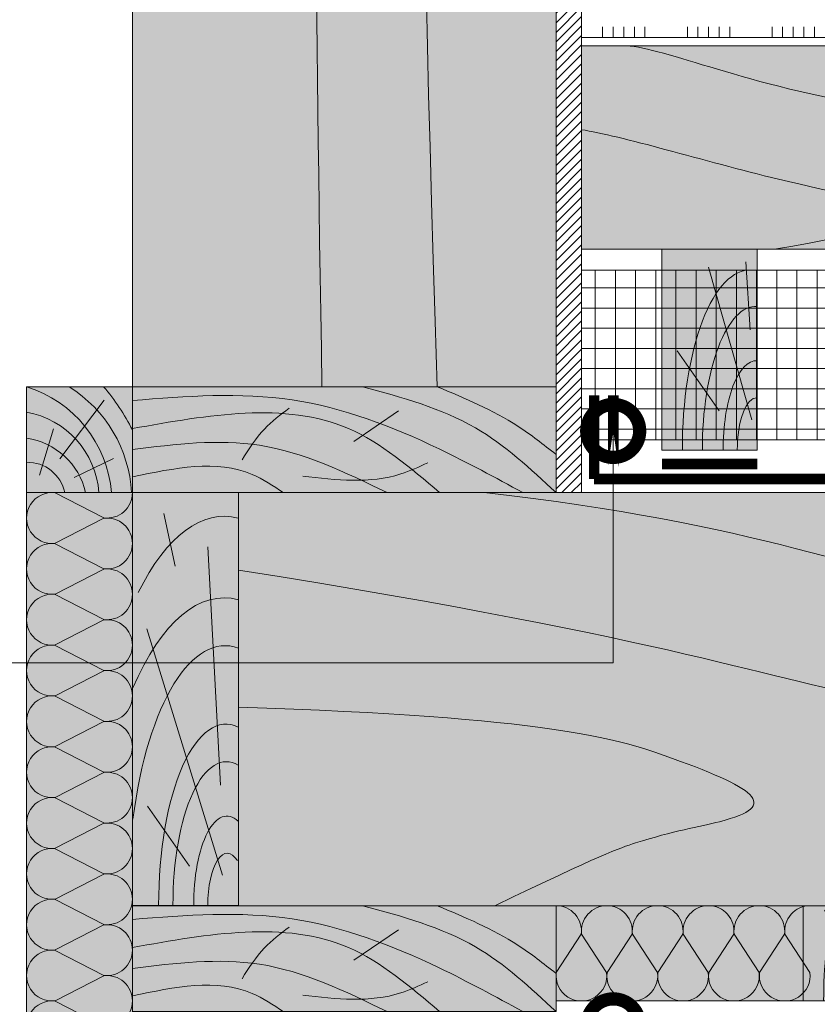
# Model space of a CAD drawing. Units: millimetres. Extents: x 259701 to 349231, y -14362 to 3115.
# Drawn here: x 326934 to 327311, y -2326 to -1861 of the extents above; entities that cross this region are included whole.
import ezdxf
from ezdxf import colors
from ezdxf.entities.mleader import LeaderData, LeaderLine
from ezdxf.math import Vec2, Vec3

# ---------------------------------------------------------------- set-up
doc = ezdxf.new("R2010")
doc.units = ezdxf.units.MM
doc.layers.get('0').update_dxf_attribs({"lineweight": 30})
doc.layers.add('TN-АННОТАЦИИ @ 10', color=7, linetype='Continuous', lineweight=20, true_color=0x000000)
for name, color, linetype, lineweight in [('TN-ГЕРМЕТИК', 20, 'Continuous', 30), ('TN-ГИДРОИЗОЛЯЦИЯ ПВХ', 5, 'Continuous', 15), ('TN-ДЕРЕВО', 54, 'Continuous', 30), ('TN-КОНТРБРУС', 30, 'Continuous', 30), ('TN-СТЯЖКА', 252, 'Continuous', 15), ('Ветровлагозащита', 192, 'Continuous', 25), ('ТН_Клей', 1, 'Continuous', 15)]:
    doc.layers.add(name, color=color, linetype=linetype, lineweight=lineweight)
doc.styles.add('TN-Текст', font='isocpeur.ttf')
pattern_1 = [(45, (4215.880012544454, 0), (-2.245064030267288, 2.245064030267288), [])]

# ---------------------------------------------------------------- blocks, each defined once
blk = doc.blocks.new('A$C6a2caa16')
at = {"layer": 'TN-ДЕРЕВО', "lineweight": 0, "true_color": 0xfef2d2}
h = blk.add_hatch(color=7, dxfattribs=at)
h.dxf.hatch_style = 1
h.paths.add_polyline_path([(200, 50), (0, 50), (0, 0), (200, 0)])
at = {"layer": 'TN-ДЕРЕВО', "color": 0, "lineweight": 0}
blk.add_lwpolyline([(200, 50), (0, 50), (0, 0), (200, 0)], close=True, dxfattribs=at)
at = {"layer": 'TN-ДЕРЕВО', "color": 0, "lineweight": 0, "transparency": 33554559}
blk.add_lwpolyline([(104.4711282794597, 24.21693898658123), (125.6876162821427, 38.5739305077368)], dxfattribs=at)
for points in [[(0, 43.50513028563), (75.45308856555494, 43.78702833224088), (144.7512243838864, 20.67726138461148), (184.3996003215434, 0)], [(200.0000000001164, 5.820766091346741e-11), (161.9831077106646, 30.54113304510247), (108.6936836143141, 50)], [(143.9061505980208, 49.9999999999709), (181.9541373344255, 31.3866765770872), (200.0000000070431, 18.02651371114189)], [(145.0329487471026, 0), (101.9328947200556, 30.25938558502821), (0, 30.25938558502821)], [(51.72865988902049, 15.52388801297639), (62.33696744771441, 30.02838579681702), (73.94397148868302, 39.84331682417542)], [(0, 20.38098137778434), (59.9596388420905, 22.36819790472509), (120.2433894679998, 0)], [(0, 7.431516684009694), (56.57924439490307, 8.558807697379962), (71.22762033256004, 0)], [(80.37100092420587, 7.741122658306267), (126.6937552536256, 8.80230617034249), (139.4236846026033, 14.10882607696112)]]:
    blk.add_spline(points, degree=3, dxfattribs=at)
blk = doc.blocks.new('A$C635e4dfb')
at = {"layer": 'TN-ДЕРЕВО', "lineweight": 0, "true_color": 0xfef2d2}
h = blk.add_hatch(color=7, dxfattribs=at)
h.dxf.hatch_style = 1
h.paths.add_polyline_path([(1.251464709639549e-09, 0), (50.00000000125146, 0), (50.00000000125146, 50), (1.251464709639549e-09, 50)])
at = {"layer": 'TN-ДЕРЕВО', "color": 0, "lineweight": 0, "transparency": 33554559}
for p, q in [((15.77191553727607, 15.9111803606429), (36.57880868727807, 43.70377358933547)), ((6.061585769726662, 8.276094694250787), (12.77459346907563, 30.08227853022981)), ((22.47170985964476, 7.144890616451448), (41.02576813273481, 16.10772731545876))]:
    blk.add_line(p, q, dxfattribs=at)
at = {"layer": 'TN-ДЕРЕВО', "color": 0, "lineweight": 0}
blk.add_lwpolyline([(1.251464709639549e-09, 0), (50.00000000125146, 0), (50.00000000125146, 50), (1.251464709639549e-09, 50)], close=True, dxfattribs=at)
at = {"layer": 'TN-ДЕРЕВО', "color": 0, "lineweight": 0, "transparency": 33554559}
for centre, radius, start, end in [((-17.03896574172541, -4.714820805180352), 57.30652641712008, 4.719270966197553, 72.70267589177749), ((-13.36694800379337, -3.431114257313311), 63.03029334025413, 3.120492963159767, 57.96295637688287), ((-44.40236622761586, -18.73154509084998), 106.0533632926623, 27.10912536346904, 40.397339546786), ((-7.538394896924729, -3.093377391254762), 41.84402964984374, 4.239536826046535, 79.62123439363742), ((-4.710161011462333, -7.394271682162071), 33.43173290744245, 12.77807010817243, 81.90071206525815), ((0.4287939095811453, -3.645161768130492), 17.97128116235928, 11.70265114858555, 91.3672043038896)]:
    blk.add_arc(centre, radius, start, end, dxfattribs=at)
blk = doc.blocks.new('*U102')
at = {"color": 0, "lineweight": 0, "ltscale": 100}
for p, q in [((-2.888032616127498e-11, 49.99999999999997), (23.99999999999313, 49.99999999999997)), ((3.980721077867957e-15, 0), (-2.888032616127498e-11, 49.99999999999997)), ((23.99999999986329, 49.99999999999997), (47.9999999998853, 49.99999999999997)), ((47.99999999975546, 49.99999999999996), (71.99999999977747, 49.99999999999996)), ((71.99999999964764, 49.99999999999996), (95.99999999966965, 49.99999999999996)), ((95.99999999953981, 49.99999999999996), (119.9999999995618, 49.99999999999996)), ((119.999999999432, 49.99999999999996), (143.999999999454, 49.99999999999996)), ((143.9999999993242, 49.99999999999996), (167.9999999993462, 49.99999999999996)), ((167.9999999992163, 49.99999999999996), (191.9999999992383, 49.99999999999996)), ((191.9999999991085, 49.99999999999996), (215.9999999991305, 49.99999999999996)), ((215.9999999990007, 49.99999999999996), (239.9999999990227, 49.99999999999996)), ((239.9999999988928, 49.99999999999995), (263.9999999989149, 49.99999999999995)), ((263.999999998785, 49.99999999999995), (287.999999998807, 49.99999999999995)), ((287.9999999986772, 49.99999999999995), (311.9999999986992, 49.99999999999995)), ((311.9999999985694, 49.99999999999995), (335.9999999985914, 49.99999999999995)), ((335.9999999984615, 49.99999999999994), (359.9999999984835, 49.99999999999994)), ((-2.200937790647481e-11, 0), (24, 0)), ((23.99999999987016, -1.776356839401879e-15), (47.99999999989218, -1.776356839401879e-15)), ((47.99999999976233, -3.552713678803758e-15), (71.99999999978435, -3.552713678803758e-15)), ((71.9999999996545, -5.329070518205638e-15), (95.99999999967652, -5.329070518205638e-15)), ((95.99999999954667, -7.105427357607516e-15), (119.9999999995687, -7.105427357607516e-15)), ((119.9999999994388, -8.881784197009395e-15), (143.9999999994609, -8.881784197009395e-15)), ((143.999999999331, -1.065814103641128e-14), (167.999999999353, -1.065814103641128e-14)), ((167.9999999992232, -1.243449787581315e-14), (191.9999999992452, -1.243449787581315e-14)), ((191.9999999991154, -1.421085471521503e-14), (215.9999999991374, -1.421085471521503e-14)), ((215.9999999990075, -1.598721155461691e-14), (239.9999999990295, -1.598721155461691e-14)), ((239.9999999988997, -1.776356839401879e-14), (263.9999999989217, -1.776356839401879e-14)), ((263.9999999987919, -1.953992523342067e-14), (287.9999999988139, -1.953992523342067e-14)), ((287.9999999986841, -2.131628207282255e-14), (311.9999999987061, -2.131628207282255e-14)), ((311.9999999985762, -2.309263891222443e-14), (335.9999999985982, -2.309263891222443e-14)), ((335.9999999984684, -2.486899575162631e-14), (359.9999999984904, -2.486899575162631e-14))]:
    blk.add_line(p, q, dxfattribs=at)
at = {"color": 0, "lineweight": 0, "ltscale": 100, "transparency": 33554559}
for points in [[(-2.200937790647481e-11, 0, 0.4517184411417457), (11.9043687521144, 13.51195390599478), (0.09563124789115161, 36.48804609395944, -1.135041612653805), (23.9043687521144, 36.48804609399582), (12.09563124789115, 13.51195390603844, 0.4517184411390402), (23.99999999987016, -1.77635683940025e-15, 0.4517184411390404)], [(23.99999999987016, -1.776356839401879e-15, 0.4517184411417457), (35.90436875200657, 13.51195390599478), (24.09563124778332, 36.48804609395944, -1.135041612653805), (47.90436875200657, 36.48804609399582), (36.09563124778332, 13.51195390603843, 0.4517184411390402), (47.99999999976234, -3.552713678802129e-15, 0.4517184411390404)], [(47.99999999976233, -3.552713678803758e-15, 0.4517184411417457), (59.90436875189874, 13.51195390599478), (48.09563124767549, 36.48804609395943, -1.135041612653805), (71.90436875189874, 36.48804609399581), (60.0956312476755, 13.51195390603843, 0.4517184411390402), (71.9999999996545, -5.329070518204009e-15, 0.4517184411390404)], [(71.9999999996545, -5.329070518205638e-15, 0.4517184411417457), (83.90436875179091, 13.51195390599478), (72.09563124756767, 36.48804609395943, -1.135041612653805), (95.90436875179091, 36.48804609399581), (84.09563124756767, 13.51195390603843, 0.4517184411390402), (95.99999999954667, -7.105427357605888e-15, 0.4517184411390404)], [(95.99999999954667, -7.105427357607516e-15, 0.4517184411417457), (107.9043687516831, 13.51195390599478), (96.09563124745983, 36.48804609395943, -1.135041612653805), (119.9043687516831, 36.48804609399581), (108.0956312474598, 13.51195390603843, 0.4517184411390402), (119.9999999994388, -8.881784197007767e-15, 0.4517184411390404)], [(119.9999999994388, -8.881784197009395e-15, 0.4517184411417457), (131.9043687515752, 13.51195390599477), (120.095631247352, 36.48804609395943, -1.135041612653805), (143.9043687515752, 36.48804609399581), (132.095631247352, 13.51195390603843, 0.4517184411390402), (143.999999999331, -1.065814103640965e-14, 0.4517184411390404)], [(143.999999999331, -1.065814103641128e-14, 0.4517184411417457), (155.9043687514674, 13.51195390599477), (144.0956312472442, 36.48804609395943, -1.135041612653805), (167.9043687514674, 36.48804609399581), (156.0956312472442, 13.51195390603842, 0.4517184411390402), (167.9999999992232, -1.243449787581153e-14, 0.4517184411390404)], [(167.9999999992232, -1.243449787581315e-14, 0.4517184411417457), (179.9043687513596, 13.51195390599477), (168.0956312471364, 36.48804609395943, -1.135041612653805), (191.9043687513596, 36.48804609399581), (180.0956312471364, 13.51195390603842, 0.4517184411390402), (191.9999999991154, -1.42108547152134e-14, 0.4517184411390404)], [(191.9999999991154, -1.421085471521503e-14, 0.4517184411417457), (203.9043687512518, 13.51195390599477), (192.0956312470285, 36.48804609395943, -1.135041612653805), (215.9043687512518, 36.48804609399581), (204.0956312470285, 13.51195390603842, 0.4517184411390402), (215.9999999990075, -1.598721155461528e-14, 0.4517184411390404)], [(215.9999999990075, -1.598721155461691e-14, 0.4517184411417457), (227.9043687511439, 13.51195390599477), (216.0956312469207, 36.48804609395943, -1.135041612653805), (239.9043687511439, 36.48804609399581), (228.0956312469207, 13.51195390603842, 0.4517184411390402), (239.9999999988997, -1.776356839401716e-14, 0.4517184411390404)], [(239.9999999988997, -1.776356839401879e-14, 0.4517184411417457), (251.9043687510361, 13.51195390599477), (240.0956312468129, 36.48804609395942, -1.135041612653805), (263.9043687510361, 36.4880460939958), (252.0956312468129, 13.51195390603842, 0.4517184411390402), (263.9999999987918, -1.953992523341904e-14, 0.4517184411390404)], [(263.9999999987919, -1.953992523342067e-14, 0.4517184411417457), (275.9043687509283, 13.51195390599476), (264.0956312467051, 36.48804609395942, -1.135041612653805), (287.9043687509283, 36.4880460939958), (276.0956312467051, 13.51195390603842, 0.4517184411390402), (287.9999999986841, -2.131628207282092e-14, 0.4517184411390404)], [(287.9999999986841, -2.131628207282255e-14, 0.4517184411417457), (299.9043687508205, 13.51195390599476), (288.0956312465972, 36.48804609395942, -1.135041612653805), (311.9043687508205, 36.4880460939958), (300.0956312465972, 13.51195390603841, 0.4517184411390402), (311.9999999985762, -2.30926389122228e-14, 0.4517184411390404)], [(311.9999999985762, -2.309263891222443e-14, 0.4517184411417457), (323.9043687507126, 13.51195390599476), (312.0956312464894, 36.48804609395942, -1.135041612653805), (335.9043687507126, 36.4880460939958), (324.0956312464894, 13.51195390603841, 0.4517184411390402), (335.9999999984684, -2.486899575162468e-14, 0.4517184411390404)], [(335.9999999984684, -2.486899575162631e-14, 0.4517184411417457), (347.9043687506048, 13.51195390599476), (336.0956312463816, 36.48804609395941, -1.135041612653805), (359.9043687506048, 36.48804609399579), (348.0956312463816, 13.51195390603841, 0.4517184411390402), (359.9999999983606, -2.664535259102656e-14, 0.4517184411390404)]]:
    blk.add_lwpolyline(points, format="xyb", dxfattribs=at)
blk = doc.blocks.new('_DotSmall')
at = {"color": 0, "linetype": 'ByBlock', "const_width": 0.5}
blk.add_lwpolyline([(-0.0625, 0, 1), (0.0625, 0, 1)], format="xyb", close=True, dxfattribs=at)
blk = doc.blocks.new('*U78')
at = {"color": 0, "lineweight": 0, "ltscale": 100}
for p, q in [((-2.888032616127498e-11, 44.99999999999997), (23.99999999999313, 44.99999999999997)), ((3.980721077867957e-15, 0), (-2.888032616127498e-11, 44.99999999999997)), ((23.99999999986329, 44.99999999999997), (47.9999999998853, 44.99999999999997)), ((47.99999999975546, 44.99999999999996), (71.99999999977747, 44.99999999999996)), ((71.99999999964764, 44.99999999999996), (95.99999999966965, 44.99999999999996)), ((95.99999999953981, 44.99999999999996), (119.9999999995618, 44.99999999999996)), ((-2.200937790647481e-11, 0), (24, 0)), ((23.99999999987016, -1.77635683940188e-15), (47.99999999989218, -1.77635683940188e-15)), ((47.99999999976233, -3.552713678803761e-15), (71.99999999978435, -3.552713678803761e-15)), ((71.9999999996545, -5.329070518205641e-15), (95.99999999967652, -5.329070518205641e-15)), ((95.99999999954667, -7.105427357607521e-15), (119.9999999995687, -7.105427357607521e-15))]:
    blk.add_line(p, q, dxfattribs=at)
at = {"color": 0, "lineweight": 0, "ltscale": 100, "transparency": 33554559}
for points in [[(-2.200937790647481e-11, 0, 0.4517184411417457), (11.9043687521144, 13.51195390599478), (0.09563124789115161, 31.48804609395944, -1.135041612653805), (23.9043687521144, 31.48804609399582), (12.09563124789115, 13.51195390603844, 0.4517184411390402), (23.99999999987016, -1.77635683940025e-15, 0.4517184411390404)], [(23.99999999987016, -1.77635683940188e-15, 0.4517184411417457), (35.90436875200657, 13.51195390599478), (24.09563124778332, 31.48804609395944, -1.135041612653805), (47.90436875200657, 31.48804609399582), (36.09563124778332, 13.51195390603843, 0.4517184411390402), (47.99999999976234, -3.552713678802131e-15, 0.4517184411390404)], [(47.99999999976233, -3.552713678803761e-15, 0.4517184411417457), (59.90436875189874, 13.51195390599478), (48.09563124767549, 31.48804609395944, -1.135041612653805), (71.90436875189874, 31.48804609399582), (60.0956312476755, 13.51195390603843, 0.4517184411390402), (71.9999999996545, -5.329070518204011e-15, 0.4517184411390404)], [(71.9999999996545, -5.329070518205641e-15, 0.4517184411417457), (83.90436875179091, 13.51195390599478), (72.09563124756767, 31.48804609395943, -1.135041612653805), (95.90436875179091, 31.48804609399581), (84.09563124756767, 13.51195390603843, 0.4517184411390402), (95.99999999954667, -7.105427357605891e-15, 0.4517184411390404)], [(95.99999999954667, -7.105427357607521e-15, 0.4517184411417457), (107.9043687516831, 13.51195390599478), (96.09563124745983, 31.48804609395943, -1.135041612653805), (119.9043687516831, 31.48804609399581), (108.0956312474598, 13.51195390603843, 0.4517184411390402), (119.9999999994388, -8.881784197007771e-15, 0.4517184411390404)]]:
    blk.add_lwpolyline(points, format="xyb", dxfattribs=at)
blk = doc.blocks.new('A$Ce4c9940a')
at = {"layer": 'TN-ДЕРЕВО', "lineweight": 0, "true_color": 0xfef2d2}
h = blk.add_hatch(color=7, dxfattribs=at)
h.dxf.hatch_style = 1
h.paths.add_polyline_path([(0, 0.07574278246329413), (0, 45.07574278246329), (45, 45.07574278246329), (45, 0.07574278246329413)])
at = {"layer": 'TN-ДЕРЕВО', "color": 0, "lineweight": 0, "transparency": 33554559}
for p, q in [((26.98240172571968, 18.72414693993369), (9.988151736266445, 43.01176224366668)), ((42.52415139821824, 14.47656285558378), (34.84206256613834, 41.39294673196935))]:
    blk.add_line(p, q, dxfattribs=at)
at = {"layer": 'TN-ДЕРЕВО', "color": 0, "lineweight": 0}
blk.add_lwpolyline([(0, 0.07574278246329413), (0, 45.07574278246329), (45, 45.07574278246329), (45, 0.07574278246329413)], close=True, dxfattribs=at)
at = {"layer": 'TN-ДЕРЕВО', "color": 0, "lineweight": 0, "transparency": 33554559, "extrusion": (0, 0, -1)}
blk.add_ellipse((41.79449499695329, 0.09470283907717203), major_axis=(-0.4056323331827424, 85.10456241912134), ratio=0.3775930795355562, start_param=4.716347909882391, end_param=5.271065735308735, dxfattribs=at)
at = {"layer": 'TN-ДЕРЕВО', "color": 0, "lineweight": 0, "transparency": 33554559, "extrusion": (0, 0, -0.9999999999999999)}
for centre, major_axis, ratio, start_param, end_param in [((44.60661329881987, 0.09529451793105181), (-0.2714341896795472, 56.94883284203252), 0.4474975762150518, 4.716347909882431, 5.574627209232816), ((44.85674011544324, 0.07574278246784161), (-0.1179584049263086, 24.74851636101237), 0.3749999999814562, 4.716347909882497, 6.311330407846678)]:
    blk.add_ellipse(centre, major_axis=major_axis, ratio=ratio, start_param=start_param, end_param=end_param, dxfattribs=at)
at = {"layer": 'TN-ДЕРЕВО', "color": 0, "lineweight": 0, "transparency": 33554559, "extrusion": (0, 0, -0.9999999999999997)}
blk.add_ellipse((44.75527455983683, 0.07525262984700021), major_axis=(-0.2015081398432971, 42.27784785105703), ratio=0.3749999999813485, start_param=-1.570788925221635, end_param=0.02814477432260634, dxfattribs=at)
blk = doc.blocks.new('A$C7E5311FC')
at = {"layer": 'TN-ДЕРЕВО', "lineweight": 0, "true_color": 0xfef2d2}
h = blk.add_hatch(color=7, dxfattribs=at)
h.dxf.hatch_style = 1
h.paths.add_polyline_path([(-0.0001644950825721025, 0.07576600034190051), (-0.0001644950825721025, 195.0757660003419), (49.99875284964219, 195.0757660003419), (49.99875284964219, 0.07576600034190051)])
at = {"layer": 'TN-ДЕРЕВО', "color": 0, "lineweight": 0, "transparency": 33554559}
for p, q in [((20.09642337547848, 160.3934881204395), (14.77948832354741, 185.2978843613591)), ((41.64661571418401, 56.96782978399551), (35.53887134068646, 169.5082271343326)), ((42.52398690313566, 14.47658607346239), (6.843768380873371, 130.7104068893013)), ((26.98223723063711, 18.7241701578123), (7.141507924417965, 47.07987876716652))]:
    blk.add_line(p, q, dxfattribs=at)
at = {"layer": 'TN-ДЕРЕВО', "color": 0, "lineweight": 0}
blk.add_lwpolyline([(-0.0001644950825721025, 0.07576600034190051), (-0.0001644950825721025, 195.0757660003419), (49.99875284964219, 195.0757660003419), (49.99875284964219, 0.07576600034190051)], close=True, dxfattribs=at)
at = {"layer": 'TN-ДЕРЕВО', "color": 0, "lineweight": 0, "transparency": 33554559, "extrusion": (0, 0, -1)}
for centre, major_axis, ratio, start_param, end_param in [((43.97034130280372, 10.66399880298104), (-0.8256598097338989, 173.2293287911606), 0.3849978675363185, -0.6537111206132256, 0.1027062281372588), ((44.28105306293583, 0.07576600034644798), (-0.5849161492371491, 122.7195883066791), 0.3794367673234094, -1.230144490584719, 0.1360362034380431), ((44.50379056035308, 0.07576600034644798), (-0.4084372316088032, 85.69305015457127), 0.3749999999813026, 4.716347909882391, 6.466361512050772), ((44.60644880373729, 0.09531773580965819), (-0.3239097119721361, 67.95857244361731), 0.3749999999813002, 4.716347909882431, 6.506234935400284)]:
    blk.add_ellipse(centre, major_axis=major_axis, ratio=ratio, start_param=start_param, end_param=end_param, dxfattribs=at)
at = {"layer": 'TN-ДЕРЕВО', "color": 0, "lineweight": 0, "transparency": 33554559, "extrusion": (0, 0, -0.9999999999999999)}
for centre, major_axis, ratio, start_param, end_param in [((43.97034130280372, -32.44404181462323), (-0.847672709530378, 177.8477924871472), 0.3749999999812449, -0.7071044159410427, 0.1037721649120531), ((44.85657562036067, 0.07576600034644798), (-0.1179584049263086, 24.74851636101237), 0.3749999999814562, 4.716347909882497, 6.822269772779731)]:
    blk.add_ellipse(centre, major_axis=major_axis, ratio=ratio, start_param=start_param, end_param=end_param, dxfattribs=at)
at = {"layer": 'TN-ДЕРЕВО', "color": 0, "lineweight": 0, "transparency": 33554559, "extrusion": (0, 0, -0.9999999999999997)}
blk.add_ellipse((44.75511006475426, 0.07527584772560658), major_axis=(-0.2015081398432971, 42.27784785105703), ratio=0.3749999999813484, start_param=-1.570788925221635, end_param=0.3387761226566983, dxfattribs=at)
blk = doc.blocks.new('*U471')
at = {"color": 1, "ltscale": 100}
for points in [[(10, 0), (10, 5)], [(15, 0), (15, 5)], [(20, 0), (20, 5)], [(25, 0), (25, 5)], [(30, 0), (30, 5)], [(50, 6.531449595452553e-16), (50, 5.000000000000001)], [(55, 6.531449595452553e-16), (55, 5.000000000000001)], [(60, 6.531449595452553e-16), (60, 5.000000000000001)], [(65, 6.531449595452553e-16), (65, 5.000000000000001)], [(70, 6.531449595452553e-16), (70, 5.000000000000001)], [(90, 1.30628991909051e-15), (90, 5.000000000000001)], [(95, 1.30628991909051e-15), (95, 5.000000000000001)], [(100, 1.30628991909051e-15), (100, 5.000000000000001)], [(105, 1.30628991909051e-15), (105, 5.000000000000001)], [(110, 1.30628991909051e-15), (110, 5.000000000000001)], [(130, 1.959434878635766e-15), (130, 5.000000000000002)], [(135, 1.959434878635766e-15), (135, 5.000000000000002)], [(140, 1.959434878635766e-15), (140, 5.000000000000002)], [(145, 1.959434878635766e-15), (145, 5.000000000000002)], [(150, 1.959434878635766e-15), (150, 5.000000000000002)], [(170, 2.61257983818102e-15), (170, 5.000000000000003)], [(175, 2.61257983818102e-15), (175, 5.000000000000003)], [(180, 2.61257983818102e-15), (180, 5.000000000000003)], [(185, 2.61257983818102e-15), (185, 5.000000000000003)], [(190, 2.61257983818102e-15), (190, 5.000000000000003)], [(210, 3.265724797726276e-15), (210, 5.000000000000004)], [(215, 3.265724797726276e-15), (215, 5.000000000000004)], [(220, 3.265724797726276e-15), (220, 5.000000000000004)], [(225, 3.265724797726276e-15), (225, 5.000000000000004)], [(230, 3.265724797726276e-15), (230, 5.000000000000004)], [(250, 3.918869757271531e-15), (250, 5.000000000000004)], [(255, 3.918869757271531e-15), (255, 5.000000000000004)], [(260, 3.918869757271531e-15), (260, 5.000000000000004)], [(265, 3.918869757271531e-15), (265, 5.000000000000004)], [(270, 3.918869757271531e-15), (270, 5.000000000000004)], [(290, 4.572014716816786e-15), (290, 5.000000000000004)], [(295, 4.572014716816786e-15), (295, 5.000000000000004)], [(300, 4.572014716816786e-15), (300, 5.000000000000004)], [(305, 4.572014716816786e-15), (305, 5.000000000000004)], [(310, 4.572014716816786e-15), (310, 5.000000000000004)], [(330, 5.225159676362041e-15), (330, 5.000000000000005)], [(335, 5.225159676362041e-15), (335, 5.000000000000005)], [(340, 5.225159676362041e-15), (340, 5.000000000000005)], [(345, 5.225159676362041e-15), (345, 5.000000000000005)], [(350, 5.225159676362041e-15), (350, 5.000000000000005)], [(370, 5.878304635907297e-15), (370, 5.000000000000006)], [(375, 5.878304635907297e-15), (375, 5.000000000000006)], [(380, 5.878304635907297e-15), (380, 5.000000000000006)], [(385, 5.878304635907297e-15), (385, 5.000000000000006)], [(390, 5.878304635907297e-15), (390, 5.000000000000006)], [(410, 6.531449595452551e-15), (410, 5.000000000000006)], [(415, 6.531449595452551e-15), (415, 5.000000000000006)], [(420, 6.531449595452551e-15), (420, 5.000000000000006)], [(425, 6.531449595452551e-15), (425, 5.000000000000006)], [(430, 6.531449595452551e-15), (430, 5.000000000000006)], [(450, 7.184594554997806e-15), (450, 5.000000000000007)], [(455, 7.184594554997806e-15), (455, 5.000000000000007)], [(460, 7.184594554997806e-15), (460, 5.000000000000007)], [(465, 7.184594554997806e-15), (465, 5.000000000000007)], [(470, 7.184594554997806e-15), (470, 5.000000000000007)], [(490, 7.837739514543062e-15), (490, 5.000000000000008)], [(495, 7.837739514543062e-15), (495, 5.000000000000008)], [(500, 7.837739514543062e-15), (500, 5.000000000000008)], [(505, 7.837739514543062e-15), (505, 5.000000000000008)], [(510, 7.837739514543062e-15), (510, 5.000000000000008)], [(531.6016410751067, 6.23102971056009e-15), (0, -2.449293598294707e-15)]]:
    blk.add_lwpolyline(points, dxfattribs=at)
blk = doc.blocks.new('A$C218e928d')
at = {"layer": 'TN-ДЕРЕВО', "lineweight": 0, "true_color": 0xfef2d2}
h = blk.add_hatch(color=7, dxfattribs=at)
h.dxf.hatch_style = 1
h.paths.add_polyline_path([(0, 0.07574278246374888), (0, 95.07574278246375), (45, 95.07574278246375), (45, 0.07574278246374888)])
at = {"layer": 'TN-ДЕРЕВО', "color": 0, "lineweight": 0, "transparency": 33554559}
for p, q in [((41.64678020926658, 56.96780656611759), (39.54692766047083, 88.9784679854942)), ((42.52415139821824, 14.47656285558423), (21.94970578484936, 86.56498675706541)), ((26.98240172571968, 18.72414693993414), (7.141672419500537, 47.07985554928837))]:
    blk.add_line(p, q, dxfattribs=at)
at = {"layer": 'TN-ДЕРЕВО', "color": 0, "lineweight": 0}
blk.add_lwpolyline([(0, 0.07574278246374888), (0, 95.07574278246375), (45, 95.07574278246375), (45, 0.07574278246374888)], close=True, dxfattribs=at)
at = {"layer": 'TN-ДЕРЕВО', "color": 0, "lineweight": 0, "transparency": 33554559, "extrusion": (0, 0, -1)}
for centre, major_axis, ratio, start_param, end_param in [((41.79449499695329, 0.09470283907768362), (-0.4056323331827424, 85.10456241912134), 0.3775930795355562, 4.716347909882391, 6.311330407786856), ((44.60661329881987, 0.09529451793150656), (-0.3239097119721361, 67.95857244361731), 0.3749999999813002, 4.716347909882431, 6.311330407793384)]:
    blk.add_ellipse(centre, major_axis=major_axis, ratio=ratio, start_param=start_param, end_param=end_param, dxfattribs=at)
at = {"layer": 'TN-ДЕРЕВО', "color": 0, "lineweight": 0, "transparency": 33554559, "extrusion": (0, 0, -0.9999999999999997)}
blk.add_ellipse((44.75527455983683, 0.07525262984745495), major_axis=(-0.2015081398432971, 42.27784785105703), ratio=0.3749999999813485, start_param=-1.570788925221635, end_param=0.02814477432260634, dxfattribs=at)
at = {"layer": 'TN-ДЕРЕВО', "color": 0, "lineweight": 0, "transparency": 33554559, "extrusion": (0, 0, -0.9999999999999999)}
blk.add_ellipse((44.85674011544324, 0.07574278246829635), major_axis=(-0.1179584049263086, 24.74851636101237), ratio=0.3749999999814562, start_param=4.716347909882497, end_param=6.311330407846678, dxfattribs=at)

msp = doc.modelspace()

# ---------------------------------------------------------------- hatches: boundary and pattern name
at = {"lineweight": 9, "transparency": 33554559}
h = msp.add_hatch(color=45, dxfattribs=at)
h.dxf.hatch_style = 1
h.paths.add_polyline_path([(326937.4207655278, -2084.092683960633), (326987.4207655272, -2084.092683960466), (326987.4206041198, -2443.092229100182), (326937.4207655265, -2443.092229094058)])
h = msp.add_hatch(color=45, dxfattribs=at)
h.dxf.hatch_style = 1
h.paths.add_polyline_path([(327187.4728375503, -2324.08675945608), (327187.3680478744, -2279.125974928659), (327304.1399198761, -2279.10636719237), (327304.1399198761, -2324.106367192373)])
at = {"layer": 'TN-ГИДРОИЗОЛЯЦИЯ ПВХ', "ltscale": 100, "true_color": 0xc7c8ca, "transparency": 33554687}
h = msp.add_hatch(dxfattribs=at)
h.set_pattern_fill('ANSI37', color=9, scale=3, angle=45)
h.set_pattern_definition([(90, (13080.94144915161, 2165.475162892391), (-9.525, 0), []), (180, (13080.94144915161, 2165.475162892391), (-8.881784197001252e-16, -9.524999999999999), [])])
h.paths.add_polyline_path([(328241.762545051, -1979.096340204262), (328241.762545051, -2059.096340204262), (327199.4246528217, -2059.096609181535), (327199.4246528212, -1979.096609181535)])
at = {"layer": 'TN-ДЕРЕВО', "lineweight": 0, "true_color": 0xfeeab9, "transparency": 33554534}
h = msp.add_hatch(color=254, dxfattribs=at)
h.dxf.hatch_style = 1
h.paths.add_polyline_path([(327187.4207655271, -690.0568062974107), (327187.4209792786, -2034.092683960474), (326987.4209792786, -2034.092683960458), (326987.4209792786, -690.0568062974107)])
at = {"layer": 'TN-ДЕРЕВО', "lineweight": 0, "true_color": 0xfeeab9}
h = msp.add_hatch(color=254, dxfattribs=at)
h.dxf.hatch_style = 1
edge = h.paths.add_edge_path()
edge.add_line((327740.0257688538, -1925.577896048093), (327730.5536309486, -1916.208763368639))
edge.add_arc((327751.6505465308, -1894.879906087564), 29.99999999997583, 153.7481817269625, 225.3132329041318, ccw=False)
edge.add_line((327724.7447853773, -1881.610391523998), (327729.0013740114, -1873.190134970442))
edge.add_line((327729.0013740114, -1873.190134970439), (327199.4246528212, -1873.190134970439))
edge.add_line((327199.4246528212, -1873.190134970439), (327199.4246528212, -1969.096609181532))
edge.add_line((327199.4246528212, -1969.096609181535), (327741.4352369844, -1969.096609181535))
edge.add_line((327741.4352369844, -1969.096609181535), (327745.8346144251, -1960.176267892821))
edge.add_arc((327718.9288532715, -1946.906753329251), 30.0000000000802, 333.7481817270609, 405.3132329041725)
h = msp.add_hatch(color=254, dxfattribs=at)
h.dxf.hatch_style = 1
edge = h.paths.add_edge_path()
edge.add_arc((327766.0947238995, -2129.91768321497), 54.00000015013795, 153.4349488261587, 224.9999999970918)
edge.add_line((327727.9109576073, -2168.101449503269), (327744.8683545401, -2185.05884643612))
edge.add_arc((327693.8580269482, -2229.79700603832), 67.84951323052137, -15.030071275528428, 41.25209701292681, ccw=False)
edge.add_line((327759.3863984219, -2247.392146776997), (327746.7851254585, -2279.104247409545))
edge.add_line((327746.7851254585, -2279.104247409545), (327037.4222233441, -2279.108486975199))
edge.add_line((327037.4222233441, -2279.108486975199), (327037.4197352131, -2084.092478570995))
edge.add_line((327037.4197352131, -2084.092478570995), (327728.9072691933, -2084.082753935721))
edge.add_line((327728.9072691933, -2084.082753935721), (327717.7956554774, -2105.768149162285))
at = {"layer": 'TN-СТЯЖКА'}
h = msp.add_hatch(dxfattribs=at)
h.set_pattern_fill('ANSI31', color=256)
h.set_pattern_definition(pattern_1)
h.paths.add_polyline_path([(327187.4230241661, -2084.090284641225), (327187.4207655271, -690.0568062974107), (327199.4207655271, -690.0568062974107), (327199.4230241661, -2084.090284641225)])
h = msp.add_hatch(dxfattribs=at)
h.set_pattern_fill('ANSI31', color=256)
h.set_pattern_definition(pattern_1)
h.paths.add_polyline_path([(327187.4230241661, -2084.090284641225), (327187.4207655271, -690.0568062974107), (327199.4207655271, -690.0568062974107), (327199.4230241661, -2084.090284641225)])

# ---------------------------------------------------------------- linework, layer by layer
at = {"layer": 'TN-ГЕРМЕТИК', "ltscale": 5, "const_width": 5}
msp.add_lwpolyline([(327214.4229605328, -2071.729672485395), (327214.4229582099, -2038.188404402569), (327214.4229605328, -2071.729672485395)], dxfattribs=at)
at = {"layer": 'TN-ГИДРОИЗОЛЯЦИЯ ПВХ', "color": 9, "ltscale": 100, "true_color": 0xc7c8ca, "transparency": 33554687}
msp.add_lwpolyline([(328241.762545051, -1979.096340204262), (328241.762545051, -2059.096340204262), (327199.4246528217, -2059.096609181535), (327199.4246528212, -1979.096609181535), (328241.762545051, -1979.096340204262)], close=True, dxfattribs=at)
at = {"layer": 'TN-ДЕРЕВО', "color": 0, "lineweight": 0, "transparency": 33554534}
msp.add_lwpolyline([(327187.4207655271, -690.0568062974107), (327187.4209792786, -2034.092683960474), (326987.4209792786, -2034.092683960458), (326987.4209792786, -690.0568062974107)], close=True, dxfattribs=at)
at = {"layer": 'TN-ДЕРЕВО', "color": 0, "lineweight": 0}
for points in [[(327199.4246528212, -1873.190134970439), (328221.1564269974, -1873.096618790998), (328221.1564269974, -1969.096609181535), (327199.4246528212, -1969.096609181535), (327199.4246528212, -1873.190134970439)], [(327741.4352369844, -1969.096609181535), (327199.4246528212, -1969.096609181535), (327199.4246528212, -1873.190134970439), (327729.0013740114, -1873.190134970439)], [(327755.1399838466, -2279.104247409545), (327037.4222233441, -2279.108486975199), (327037.4197352131, -2084.092478570995), (327728.9072691933, -2084.082753935721)]]:
    msp.add_lwpolyline(points, dxfattribs=at)
at = {"layer": 'TN-ДЕРЕВО', "color": 0, "lineweight": 0, "transparency": 33554534}
msp.add_open_spline([(327076.9118465958, -2034.092683960465), (327070.1824296413, -1650.281428480282), (327088.4180075002, -1395.466525082907), (327137.8441944047, -1355.411939500952), (327148.2097884478, -1417.10791042238), (327158.3236189552, -1445.105484311532), (327187.4207169685, -1453.652900550694)], degree=3, knots=[170.7893772620308, 170.7893772620308, 170.7893772620308, 170.7893772620308, 283.9220584516892, 496.469385961269, 561.0358370323576, 589.4097115439001, 589.4097115439001, 589.4097115439001, 589.4097115439001], dxfattribs=at)
at = {"layer": 'TN-ДЕРЕВО', "color": 0, "lineweight": 0, "transparency": 33554559}
for points, knots in [([(327131.3271298766, -2034.09268396047), (327120.2230431124, -1696.56372200092), (327136.5150949886, -1576.304615980735), (327146.1286537256, -1515.778184594493), (327166.0803293178, -1639.092473642574), (327174.9107200942, -1674.202322252979), (327187.4209452023, -1692.553839533511)], [170.7893772620308, 170.7893772620308, 170.7893772620308, 170.7893772620308, 283.9220584516892, 496.469385961269, 561.0358370323576, 589.4097115439001, 589.4097115439001, 589.4097115439001, 589.4097115439001]), ([(327219.0782449996, -1873.188336133506), (327235.7087452423, -1872.761525201709), (327332.4787760583, -1918.957392912693), (327603.6207807884, -1913.025087421272), (327527.5696824112, -1956.939604704494), (327396.2432191528, -1969.096609181535)], [148.137844860248, 148.137844860248, 148.137844860248, 148.137844860248, 283.9220584516892, 496.469385961269, 535.891330968365, 535.891330968365, 535.891330968365, 535.891330968365]), ([(327199.4246528212, -1912.760315247164), (327217.4045616925, -1915.382746100426), (327316.3804972089, -1945.582779298493), (327386.2051876057, -1953.445293577497), (327290.5969069012, -1969.096609181535)], [148.137844860248, 148.137844860248, 148.137844860248, 148.137844860248, 283.9220584516892, 485.2410575724494, 485.2410575724494, 485.2410575724494, 485.2410575724494]), ([(327153.5234201052, -2084.08986024964), (327280.7701671473, -2098.263397490641), (327430.69215958, -2162.405400256902), (327566.5498254217, -2144.890891097154), (327708.6437710665, -2163.405434261537), (327726.5020591717, -2166.638534457332)], [120.7393642551373, 120.7393642551373, 120.7393642551373, 120.7393642551373, 293.6144511851621, 570.9799697471991, 618.3346030041254, 618.3346030041254, 618.3346030041254, 618.3346030041254]), ([(327037.4209792786, -2120.638995963403), (327248.4382026239, -2154.054842861303), (327344.9542383034, -2200.779054084202), (327633.7091076265, -2196.040587046106), (327505.7058464247, -2244.882027144507), (327465.0787410845, -2265.173541329487), (327409.1399198758, -2279.106367192372)], [148.137844860248, 148.137844860248, 148.137844860248, 148.137844860248, 283.9220584516892, 496.469385961269, 561.0358370323576, 589.4097115439001, 589.4097115439001, 589.4097115439001, 589.4097115439001]), ([(327037.4209792787, -2185.334479832831), (327184.1586337242, -2190.191812209029), (327274.7005864825, -2218.811797318353), (327298.4448511855, -2234.516433101473), (327236.7488802641, -2244.882027144507), (327208.7513063749, -2254.99585765185), (327158.5046242317, -2279.106367192369)], [170.7893772620308, 170.7893772620308, 170.7893772620308, 170.7893772620308, 283.9220584516892, 496.469385961269, 561.0358370323576, 589.4097115439001, 589.4097115439001, 589.4097115439001, 589.4097115439001])]:
    msp.add_open_spline(points, degree=3, knots=knots, dxfattribs=at)
at = {"layer": 'TN-КОНТРБРУС', "ltscale": 10, "const_width": 5}
msp.add_lwpolyline([(327237.4228459866, -2070.60131517131), (327282.4228459866, -2070.60131517131)], dxfattribs=at)
at = {"layer": 'TN-СТЯЖКА'}
msp.add_lwpolyline([(327187.4230241661, -2084.090284641225), (327187.4207655271, -690.0568062974107), (327199.4207655271, -690.0568062974107), (327199.4230241661, -2084.090284641225)], close=True, dxfattribs=at)
at = {"layer": 'Ветровлагозащита', "ltscale": 10, "const_width": 5}
for points in [[(327205.4229392396, -2077.596452544731), (327205.4229290702, -2038.188406725044)], [(327205.4229392396, -2077.596452544731), (328221.1545602895, -2077.596594577494)]]:
    msp.add_lwpolyline(points, dxfattribs=at)

# ---------------------------------------------------------------- block references
for name, p in [('A$C635e4dfb', (326937.4207655257, -2084.092683960466)), ('A$C6a2caa16', (326987.4209792786, -2084.092683960466)), ('A$C6a2caa16', (326987.4204427123, -2329.106367192369))]:
    msp.add_blockref(name, p)
at = {"xscale": -1}
for name, p, rotation in [('*U102', (326987.4207655271, -2084.092683960449), 90), ('*U78', (327187.4204427123, -2279.106367192369), 180)]:
    msp.add_blockref(name, p, dxfattribs=dict(at, rotation=rotation))
at = {"layer": 'TN-ГИДРОИЗОЛЯЦИЯ ПВХ', "color": 0}
msp.add_blockref('A$C218e928d', (327237.4228459866, -2064.172355523284), dxfattribs=at)
at = {"layer": 'TN-ГИДРОИЗОЛЯЦИЯ ПВХ', "color": 0, "ltscale": 100}
msp.add_blockref('A$C7E5311FC', (326987.4211437737, -2279.168449960808), dxfattribs=at)
at = {"layer": 'TN-ДЕРЕВО', "color": 0, "lineweight": 0, "transparency": 33554559}
msp.add_blockref('A$Ce4c9940a', (327304.1399198761, -2324.182109974835), dxfattribs=at)
at = {"layer": 'ТН_Клей', "ltscale": 100}
msp.add_blockref('*U471', (327199.4244576756, -1869.184884940129), dxfattribs=at)

# ---------------------------------------------------------------- leaders
at = {"layer": 'TN-АННОТАЦИИ @ 10'}
ml = msp.add_multileader_mtext('Standard', dxfattribs=at)
ml.set_content('\\A1;\\pxqc,t28;{\\C7;Вентиляционный зазор}', color=256, style='TN-Текст')
ml.set_leader_properties(color=256, linetype='ByLayer', lineweight=-1)
ml.set_arrow_properties(name='DOTSMALL')
ml.build(insert=Vec2(0, 0))
ml.multileader.update_dxf_attribs({"text_left_attachment_type": 6, "text_right_attachment_type": 6, "dogleg_length": 100, "arrow_head_size": 50, "scale": 10})
ctx = ml.context
ctx.base_point, ctx.scale, ctx.char_height, ctx.arrow_head_size, ctx.landing_gap_size, ctx.plane_origin = Vec3(328037.4284051427, -1752.686033991389), 10, 25, 50, 0, Vec3(325923.0490462705, -2004.083017838143)
ctx.left_attachment, ctx.right_attachment, ctx.text_align_type = 6, 6, 1
notes = []
notes.append((ctx, [(1, (1, 1, 0), (328025.5655278763, -1752.686033991389), (1, 0), 11.86287726637795, [(1, [(328025.569054519, -1982.13190326507)], 0, [])])]))
ctx.mtext.insert, ctx.mtext.width, ctx.mtext.alignment, ctx.mtext.line_spacing_style, ctx.mtext.flow_direction = Vec3(328214.9284051427, -1720.186033991389), 951.7380534518161, 2, 2, 5
ml = msp.add_multileader_mtext('Standard', dxfattribs=at)
ml.set_content('9', color=256, style='TN-Текст')
ml.set_leader_properties(color=256, linetype='ByLayer', lineweight=-1)
ml.set_arrow_properties(name='DOTSMALL')
ml.build(insert=Vec2(0, 0))
ml.multileader.update_dxf_attribs({"text_left_attachment_type": 6, "text_right_attachment_type": 6, "dogleg_length": 100, "arrow_head_size": 50, "scale": 10})
ctx = ml.context
ctx.base_point, ctx.scale, ctx.char_height, ctx.arrow_head_size, ctx.landing_gap_size, ctx.plane_origin = Vec3(326783.310370786, -2164.42416421957), 10, 25, 50, 0, Vec3(329226.35025572, -2414.016404632914)
ctx.left_attachment, ctx.right_attachment, ctx.text_align_type = 6, 6, 1
notes.append((ctx, [(1, (1, 1, 0), (327214.4229392395, -2164.42416421957), (-1, 0), 418.6125684534764, [(1, [(327214.4229593714, -2054.959038443982)], 0, [])])]))
ctx.mtext.insert, ctx.mtext.alignment, ctx.mtext.line_spacing_style, ctx.mtext.flow_direction = Vec3(326789.560370786, -2134.42416421957), 2, 2, 5
ml = msp.add_multileader_mtext('Standard', dxfattribs=at)
ml.set_content('{\\C7;Лента акриловая \\PТЕХНОНИКОЛЬ двухсторонняя}', color=256, style='TN-Текст')
ml.set_leader_properties(color=256, linetype='ByLayer', lineweight=-1)
ml.set_arrow_properties(name='DOTSMALL')
ml.build(insert=Vec2(0, 0))
ml.multileader.update_dxf_attribs({"text_left_attachment_type": 6, "text_right_attachment_type": 6, "dogleg_length": 100, "arrow_head_size": 50, "scale": 10})
ctx = ml.context
ctx.base_point, ctx.scale, ctx.char_height, ctx.arrow_head_size, ctx.landing_gap_size, ctx.plane_origin = Vec3(327225.6054956834, -2642.917408278872), 10, 25, 50, 0, Vec3(325111.9300006371, -1903.848800559194)
ctx.left_attachment, ctx.right_attachment, ctx.text_align_type = 6, 6, 1
notes.append((ctx, [(1, (1, 1, 0), (327214.4548226165, -2642.917408278872), (1, 0), 11.15067306691901, [(1, [(327214.4548226165, -2335.605315486067)], 0, [])])]))
ctx.mtext.insert, ctx.mtext.alignment, ctx.mtext.line_spacing_style, ctx.mtext.flow_direction = Vec3(327455.6054956834, -2610.417408278872), 2, 2, 5
for ctx, leaders in notes:
    for number, flags, end, landing, length, lines in leaders:
        leader = LeaderData()
        leader.index, (leader.has_last_leader_line, leader.has_dogleg_vector, leader.attachment_direction) = number, flags
        leader.last_leader_point, leader.dogleg_vector, leader.dogleg_length = Vec3(end), Vec3(landing), length
        for number, points, colour, breaks in lines:
            line = LeaderLine()
            line.index, line.vertices, line.color, line.breaks = number, Vec3.list(points), colors.encode_raw_color(colour), breaks
            leader.lines.append(line)
        ctx.leaders.append(leader)

doc.saveas('drawing.dxf')
